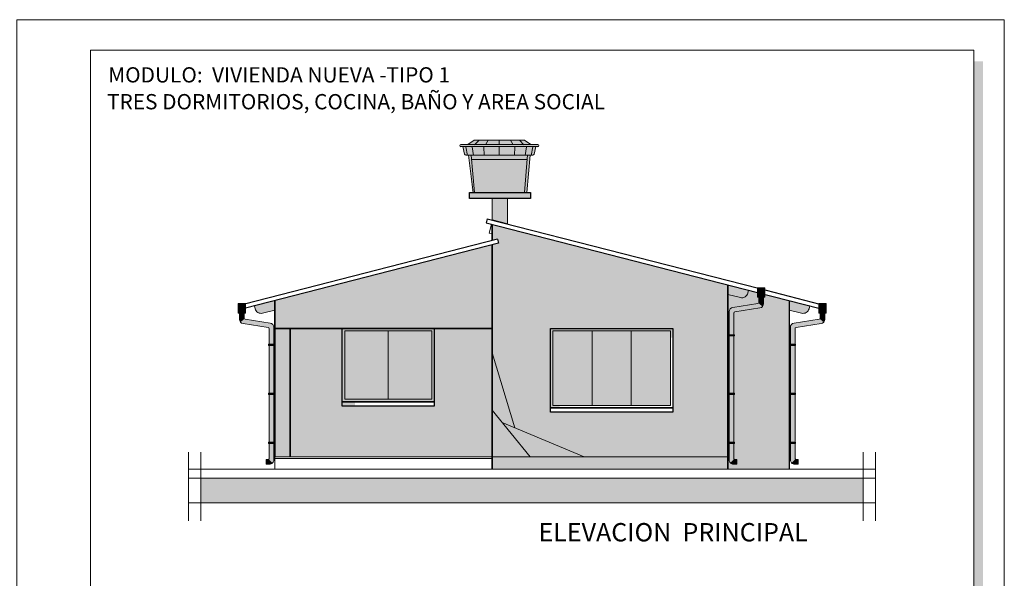
# Model space of a CAD drawing. Units: millimetres. Extents: x 2822 to 2935, y 2335 to 2506.
# Drawn here: x 2919 to 2935, y 2482 to 2491 of the extents above; entities that cross this region are included whole.
import ezdxf

# ---------------------------------------------------------------- set-up
doc = ezdxf.new("R2010")
doc.units = ezdxf.units.MM
for name, color, linetype, lineweight in [('0.2', 252, 'Continuous', 20), ('COTAS', 7, 'Continuous', 5), ('nombres', 244, 'Continuous', 13), ('None', 7, 'Continuous', 5), ('P-0.10', 7, 'Continuous', 9)]:
    doc.layers.add(name, color=color, linetype=linetype, lineweight=lineweight)
doc.layers.add('ELEVACION', color=7, linetype='Continuous')
doc.layers.add('Hatch color', color=7, linetype='Continuous')
doc.layers.add('Sombras', color=7, linetype='Continuous', lineweight=13, true_color=0x9a9464, transparency=0.5)
doc.styles.get("Standard").update_dxf_attribs({"font": 'arial.ttf'})

# ---------------------------------------------------------------- blocks, each defined once
blk = doc.blocks.new('0c')
h = blk.add_hatch(color=252)
h.dxf.hatch_style = 1
h.paths.add_polyline_path([(15.78, -0.68), (15.63, -0.68), (15.63, -20.35), (1.38, -20.35), (1.38, -20.5), (15.78, -20.5)])
at = {"color": 251, "linetype": 'Continuous', "lineweight": 5, "ltscale": 0.02}
blk.add_lwpolyline([(0, 0), (16.13, 0), (16.13, -20.85), (0, -20.85)], close=True, dxfattribs=at)
at = {"lineweight": 20}
blk.add_lwpolyline([(1.2, -0.5), (15.63, -0.5), (15.63, -20.35), (1.2, -20.35)], close=True, dxfattribs=at)
blk = doc.blocks.new('1c')
at = {"layer": 'COTAS'}
blk.add_blockref('0c', (0, 0), dxfattribs=at)
at = {"layer": 'nombres', "ltscale": 0.2, "char_height": 0.25, "width": 21.90236, "attachment_point": 1}
for s, insert in [('{\\fCentury Gothic|b1|i0|c0|p34;MODULO:  VIVIENDA NUEVA -TIPO 1}', (1.49, -0.777)), ('{\\fCentury Gothic|b1|i0|c0|p34;TRES DORMITORIOS, COCINA, BAÑO Y AREA SOCIAL}', (1.47, -1.216))]:
    blk.add_mtext(s, dxfattribs=dict(at, insert=insert))
blk = doc.blocks.new('01V')
h = blk.add_hatch(color=44)
h.dxf.hatch_style = 1
h.set_gradient(color1=(153, 114, 0), color2=(255, 201, 41), centered=1, one_color=1, tint=0.58, name='SPHERICAL')
h.paths.add_polyline_path([(1.46, -0.04), (0.04, -0.04), (0.04, -1.16), (1.46, -1.16)])
at = {"layer": 'Sombras'}
h = blk.add_hatch(color=37, dxfattribs=at)
h.dxf.hatch_style = 1
h.paths.add_polyline_path([(1.6, -1.3), (1.5, -1.2), (1.5, -1.27), (0, -1.27), (0.1, -1.37), (1.6, -1.37)], flags=17)
h.paths.add_polyline_path([(0, -1.2), (0.15, -1.2), (0.15, -0.15), (1.5, -0.15), (1.5, 0), (0, 0)], flags=17)
at = {"lineweight": 20}
blk.add_line((0.75, -0.04), (0.75, -1.16), dxfattribs=at)
at = {"lineweight": 25}
for points in [[(0, 0), (1.5, 0), (1.5, -1.2), (0, -1.2)], [(0, -1.2), (1.5, -1.2), (1.5, -1.27), (0, -1.27)]]:
    blk.add_lwpolyline(points, close=True, dxfattribs=at)
at = {"lineweight": 20}
blk.add_lwpolyline([(0.04, -0.04), (1.46, -0.04), (1.46, -1.16), (0.04, -1.16)], close=True, dxfattribs=at)
blk = doc.blocks.new('02V')
h = blk.add_hatch(color=44)
h.dxf.hatch_style = 1
h.set_gradient(color1=(153, 114, 0), color2=(255, 201, 41), centered=1, one_color=1, tint=0.58, name='SPHERICAL')
h.paths.add_polyline_path([(1.96, -0.04), (0.04, -0.04), (0.04, -1.26), (1.96, -1.26)])
at = {"layer": 'Sombras'}
h = blk.add_hatch(color=37, dxfattribs=at)
h.dxf.hatch_style = 1
h.paths.add_polyline_path([(2.1, -1.4), (2, -1.3), (2, -1.37), (0, -1.37), (0.1, -1.47), (2.1, -1.47)])
h.paths.add_polyline_path([(0, -1.3), (0.15, -1.3), (0.15, -0.15), (2, -0.15), (2, 0), (0, 0)])
at = {"lineweight": 20}
for p, q in [((0.68, -0.04), (0.68, -1.26)), ((1.32, -0.04), (1.32, -1.26))]:
    blk.add_line(p, q, dxfattribs=at)
at = {"lineweight": 25}
for points in [[(0, 0), (2, 0), (2, -1.3), (0, -1.3)], [(0, -1.3), (2, -1.3), (2, -1.37), (0, -1.37)]]:
    blk.add_lwpolyline(points, close=True, dxfattribs=at)
at = {"lineweight": 20}
blk.add_lwpolyline([(0.04, -0.04), (1.96, -0.04), (1.96, -1.26), (0.04, -1.26)], close=True, dxfattribs=at)
blk = doc.blocks.new('TUB')
at = {"layer": 'ELEVACION'}
h = blk.add_hatch(color=252, dxfattribs=at)
h.dxf.hatch_style = 1
h.set_gradient(color1=(132, 132, 132), color2=(252, 252, 252), rotation=270, one_color=1, tint=0.99)
h.paths.add_polyline_path([(0.06, 0), (-0.06, 0), (-0.06, -0.156), (0.06, -0.156)])
h = blk.add_hatch(color=252, dxfattribs=at)
h.dxf.hatch_style = 1
h.set_gradient(color1=(132, 132, 132), color2=(252, 252, 252), rotation=180, one_color=1, tint=0.99, name='CYLINDER')
h.paths.add_polyline_path([(0.038, -0.156), (-0.038, -0.156), (-0.038, -0.239, -0.179272), (-0.043, -0.252), (0.021, -0.307, 0.179272), (0.038, -0.261)])
h = blk.add_hatch(color=252, dxfattribs=at)
h.dxf.hatch_style = 1
h.set_gradient(color1=(132, 132, 132), color2=(252, 252, 252), rotation=270, one_color=1, tint=0.99, name='CYLINDER')
h.paths.add_polyline_path([(0.021, -0.307), (-0.043, -0.252, -0.179272), (-0.055, -0.259), (-0.463, -0.321, 0.179272), (-0.506, -0.345), (-0.442, -0.4, -0.179272), (-0.43, -0.393), (-0.021, -0.33, 0.179272)])
h = blk.add_hatch(color=252, dxfattribs=at)
h.dxf.hatch_style = 1
h.set_gradient(color1=(132, 132, 132), color2=(252, 252, 252), rotation=180, one_color=1, tint=0.99, name='CYLINDER')
h.paths.add_polyline_path([(-0.447, -0.413, -0.179272), (-0.442, -0.4), (-0.506, -0.345, 0.179272), (-0.523, -0.39), (-0.523, -1.474), (-0.447, -1.474)])
h = blk.add_hatch(color=252, dxfattribs=at)
h.dxf.hatch_style = 1
h.set_gradient(color1=(132, 132, 132), color2=(252, 252, 252), rotation=180, one_color=1, tint=0.99, name='CYLINDER')
h.paths.add_polyline_path([(-0.447, -1.474), (-0.523, -1.474), (-0.523, -2.557, 0.198912), (-0.502, -2.607), (-0.441, -2.545, -0.198912), (-0.447, -2.531)])
h = blk.add_hatch(color=252, dxfattribs=at)
h.dxf.hatch_style = 1
h.set_gradient(color1=(132, 132, 132), color2=(252, 252, 252), rotation=90, one_color=1, tint=0.99, name='CYLINDER')
h.paths.add_polyline_path([(-0.397, -2.551), (-0.427, -2.551, -0.198912), (-0.441, -2.545), (-0.502, -2.607, 0.198912), (-0.453, -2.627), (-0.397, -2.627)])
at = {"color": 250, "lineweight": 5}
blk.add_lwpolyline([(-0.06, 0), (0.06, 0), (0.06, -0.156), (-0.06, -0.156)], close=True, dxfattribs=at)
blk.add_lwpolyline([(-0.038, -0.156), (-0.038, -0.239, -0.370449), (-0.055, -0.259), (-0.463, -0.321, 0.370449), (-0.523, -0.39), (-0.523, -2.557, 0.414214), (-0.453, -2.627), (-0.397, -2.627), (-0.397, -2.551), (-0.427, -2.551, -0.414214), (-0.447, -2.531), (-0.447, -0.413, -0.370449), (-0.43, -0.393), (-0.021, -0.33, 0.370449), (0.038, -0.261), (0.038, -0.156)], format="xyb", dxfattribs=at)
blk = doc.blocks.new('ABRAZ01')
at = {"layer": 'ELEVACION'}
h = blk.add_hatch(color=250, dxfattribs=at)
h.dxf.hatch_style = 1
h.set_gradient(color1=(51, 51, 51), color2=(252, 252, 252), rotation=270, one_color=1, tint=0.99)
h.paths.add_polyline_path([(0.106, 0.01), (0, 0.01), (0, -0.01), (0.106, -0.01)])
at = {"color": 250, "lineweight": 9}
blk.add_lwpolyline([(0, 0.01), (0.106, 0.01), (0.106, -0.01), (0, -0.01)], close=True, dxfattribs=at)
blk = doc.blocks.new('BAJANTE')
at = {"color": 1}
for name, p in [('TUB', (0.543, 1.478)), ('ABRAZ01', (0, 0.8)), ('ABRAZ01', (0, 0)), ('ABRAZ01', (0, -0.8))]:
    blk.add_blockref(name, p, dxfattribs=at)
blk = doc.blocks.new('can01')
at = {"layer": 'ELEVACION'}
h = blk.add_hatch(color=252, dxfattribs=at)
h.dxf.hatch_style = 1
h.set_gradient(color1=(132, 132, 132), color2=(252, 252, 252), rotation=270, one_color=1, tint=0.99)
h.paths.add_polyline_path([(0.12, 0), (0, 0), (0, -0.156), (0.12, -0.156)])
at = {"color": 250, "lineweight": 5}
blk.add_lwpolyline([(0, 0), (0.12, 0), (0.12, -0.156), (0, -0.156)], close=True, dxfattribs=at)
blk = doc.blocks.new('baj2')
at = {"layer": 'ELEVACION'}
h = blk.add_hatch(color=252, dxfattribs=at)
h.dxf.hatch_style = 1
h.set_gradient(color1=(132, 132, 132), color2=(252, 252, 252), rotation=180, one_color=1, tint=0.99, name='CYLINDER')
h.paths.add_polyline_path([(0.098, -0.156), (0.022, -0.156), (0.022, -0.239, -0.179272), (0.017, -0.252), (0.081, -0.307, 0.179272), (0.098, -0.261)])
h = blk.add_hatch(color=252, dxfattribs=at)
h.dxf.hatch_style = 1
h.set_gradient(color1=(132, 132, 132), color2=(252, 252, 252), rotation=270, one_color=1, tint=0.99, name='CYLINDER')
h.paths.add_polyline_path([(0.081, -0.307), (0.017, -0.252, -0.179272), (0.005, -0.259), (-0.403, -0.321, 0.179272), (-0.446, -0.345), (-0.382, -0.4, -0.179272), (-0.37, -0.393), (0.039, -0.33, 0.179272)])
h = blk.add_hatch(color=252, dxfattribs=at)
h.dxf.hatch_style = 1
h.set_gradient(color1=(132, 132, 132), color2=(252, 252, 252), rotation=180, one_color=1, tint=0.99, name='CYLINDER')
h.paths.add_polyline_path([(-0.387, -0.456), (-0.387, -0.413, -0.179272), (-0.382, -0.4), (-0.446, -0.345, 0.179272), (-0.463, -0.39), (-0.463, -0.456), (-0.463, -0.876), (-0.387, -0.876)])
h = blk.add_hatch(color=252, dxfattribs=at)
h.dxf.hatch_style = 1
h.set_gradient(color1=(132, 132, 132), color2=(252, 252, 252), rotation=180, one_color=1, tint=0.99, name='CYLINDER')
h.paths.add_polyline_path([(-0.387, -0.876), (-0.463, -0.876), (-0.463, -1.73), (-0.387, -1.73)])
h = blk.add_hatch(color=252, dxfattribs=at)
h.dxf.hatch_style = 1
h.set_gradient(color1=(132, 132, 132), color2=(252, 252, 252), rotation=180, one_color=1, tint=0.99, name='CYLINDER')
h.paths.add_polyline_path([(-0.387, -1.73), (-0.463, -1.73), (-0.463, -2.814, 0.198912), (-0.442, -2.863), (-0.381, -2.802, -0.198912), (-0.387, -2.788)])
h = blk.add_hatch(color=252, dxfattribs=at)
h.dxf.hatch_style = 1
h.set_gradient(color1=(132, 132, 132), color2=(252, 252, 252), rotation=90, one_color=1, tint=0.99, name='CYLINDER')
h.paths.add_polyline_path([(-0.337, -2.808), (-0.367, -2.808, -0.198912), (-0.381, -2.802), (-0.442, -2.863, 0.198912), (-0.393, -2.884), (-0.337, -2.884)])
at = {"color": 250, "lineweight": 5}
for points in [[(0.022, -0.156), (0.022, -0.239, -0.370449), (0.005, -0.259), (-0.403, -0.321, 0.370449), (-0.463, -0.39), (-0.463, -0.456)], [(-0.387, -0.456), (-0.387, -0.413, -0.370449), (-0.37, -0.393), (0.039, -0.33, 0.370449), (0.098, -0.261), (0.098, -0.156)], [(-0.463, -0.456), (-0.463, -2.814, 0.414214), (-0.393, -2.884), (-0.337, -2.884), (-0.337, -2.808), (-0.367, -2.808, -0.414214), (-0.387, -2.788), (-0.387, -0.456)]]:
    blk.add_lwpolyline(points, format="xyb", dxfattribs=at)
at = {"color": 1}
for name, p in [('can01', (0, 0)), ('ABRAZ01', (-0.483, -0.778)), ('ABRAZ01', (-0.483, -1.734)), ('ABRAZ01', (-0.483, -2.534))]:
    blk.add_blockref(name, p, dxfattribs=at)
blk = doc.blocks.new('TANQUE EN FACHADA')
at = {"layer": 'P-0.10', "lineweight": 15}
h = blk.add_hatch(color=251, dxfattribs=at)
h.dxf.hatch_style = 1
h.set_gradient(color1=(99, 100, 102), color2=(199, 200, 202), name='CYLINDER')
h.paths.add_polyline_path([(3056.026, 2700.839), (3056.032, 2700.768), (3056.937, 2700.768), (3056.942, 2700.839)])
h.paths.add_polyline_path([(3056.071, 2701.085), (3055.967, 2701.013), (3056.484, 2701.013), (3056.484, 2701.085)])
h.paths.add_polyline_path([(3057, 2701.013), (3056.897, 2701.085), (3056.484, 2701.085), (3056.484, 2701.013)])
h.paths.add_polyline_path([(3057.08, 2700.978), (3056.484, 2700.978), (3056.484, 2700.839), (3056.986, 2700.839), (3057.03, 2700.839, 0.22355), (3057.054, 2700.855)])
h.paths.add_polyline_path([(3056.484, 2700.839), (3056.484, 2700.978), (3055.888, 2700.978), (3055.914, 2700.855, 0.22355), (3055.938, 2700.839), (3055.982, 2700.839)])
h.paths.add_polyline_path([(3055.88, 2701.013), (3055.854, 2701.013, 1), (3055.854, 2700.978), (3057.08, 2700.978), (3057.113, 2700.978, 1), (3057.113, 2701.013), (3057.087, 2701.013)])
h.paths.add_polyline_path([(3056.078, 2700.231), (3056.896, 2700.231), (3056.937, 2700.768), (3056.032, 2700.768)])
at = {"layer": 'P-0.10', "lineweight": 15, "true_color": 0x636466}
h = blk.add_hatch(color=251, dxfattribs=at)
h.dxf.hatch_style = 1
h.paths.add_polyline_path([(3056.04, 2700.231), (3056.078, 2700.231), (3056.026, 2700.839), (3055.982, 2700.839)])
h.paths.add_polyline_path([(3056.896, 2700.231), (3056.934, 2700.231), (3056.986, 2700.839), (3056.942, 2700.839)])
at = {"layer": '0.2'}
blk.add_line((3056.022, 2700.768), (3056.946, 2700.768), dxfattribs=at)
for points in [[(3055.88, 2701.013), (3055.854, 2701.013)], [(3055.88, 2701.013), (3057.087, 2701.013)], [(3055.967, 2701.013), (3056.071, 2701.085)], [(3056.071, 2701.085), (3056.484, 2701.085)], [(3056.081, 2701.009), (3056.153, 2701.082)], [(3056.26, 2701.009), (3056.299, 2701.082)], [(3056.897, 2701.085), (3056.484, 2701.085)], [(3056.484, 2701.013), (3056.484, 2701.085)], [(3056.708, 2701.009), (3056.669, 2701.082)], [(3056.887, 2701.009), (3056.814, 2701.082)], [(3057, 2701.013), (3056.897, 2701.085)], [(3057.087, 2701.013), (3057.113, 2701.013)], [(3055.854, 2700.978), (3057.08, 2700.978)], [(3055.963, 2700.836), (3055.935, 2700.975)], [(3055.982, 2700.839), (3056.986, 2700.839)], [(3056.078, 2700.231), (3056.026, 2700.839)], [(3056.064, 2700.836), (3056.041, 2700.975)], [(3056.237, 2700.836), (3056.232, 2700.975)], [(3056.484, 2700.839), (3056.484, 2700.978)], [(3056.731, 2700.836), (3056.736, 2700.975)], [(3056.896, 2700.231), (3056.942, 2700.842)], [(3056.904, 2700.836), (3056.926, 2700.975)], [(3056.934, 2700.231), (3056.986, 2700.839)], [(3057.03, 2700.839), (3056.986, 2700.839)], [(3057.005, 2700.836), (3057.033, 2700.975)], [(3057.08, 2700.978), (3057.054, 2700.855)], [(3057.113, 2700.978), (3057.08, 2700.978)]]:
    blk.add_lwpolyline(points, dxfattribs=at)
blk.add_lwpolyline([(3056.934, 2700.231), (3056.054, 2700.231), (3055.982, 2700.839), (3055.938, 2700.839, -0.22355), (3055.914, 2700.855), (3055.888, 2700.978)], format="xyb", dxfattribs=at)
for centre, radius, start, end in [((3055.854, 2700.995), 0.0174, 90, 270), ((3057.113, 2700.995), 0.0174, 270, 90), ((3057.024, 2700.873), 0.035, 279.3375, 329.7426)]:
    blk.add_arc(centre, radius, start, end, dxfattribs=at)
blk = doc.blocks.new('tanq01')
at = {"true_color": 0xffffff}
for points in [[(0.5, 0.1), (-0.5, 0.1), (-0.5, 0), (0.5, 0)], [(0.125, 0), (-0.125, 0), (-0.125, -0.352), (0.125, -0.416)]]:
    blk.add_hatch(color=7, dxfattribs=at).paths.add_polyline_path(points)
at = {"layer": 'Sombras'}
h = blk.add_hatch(color=37, dxfattribs=at)
h.dxf.hatch_style = 1
h.paths.add_polyline_path([(0.125, 0), (-0.125, 0), (-0.125, -0.352), (0.125, -0.416)])
at = {"lineweight": 30}
blk.add_line((-0.125, -0.352), (0.125, -0.416), dxfattribs=at)
at = {"color": 250, "lineweight": 25}
blk.add_lwpolyline([(-0.5, 0.1), (0.5, 0.1), (0.5, 0), (-0.5, 0)], close=True, dxfattribs=at)
at = {"color": 250, "lineweight": 20}
for points in [[(-0.125, 0), (0.125, 0), (0.125, -0.416)], [(-0.125, -0.352), (-0.125, 0)]]:
    blk.add_lwpolyline(points, dxfattribs=at)
at = {"color": 1, "linetype": 'Continuous'}
blk.add_blockref('TANQUE EN FACHADA', (-3056.494, -2700.131), dxfattribs=at)

msp = doc.modelspace()

# ---------------------------------------------------------------- hatches: boundary and pattern name
at = {"true_color": 0x363b7c}
h = msp.add_hatch(color=177, dxfattribs=at)
h.paths.add_polyline_path([(2926.527, 2487.648), (2922.977, 2486.737), (2922.977, 2486.282), (2926.527, 2486.282)])
h.paths.add_polyline_path([(2923.227, 2486.282), (2922.977, 2486.282), (2922.977, 2484.182), (2923.227, 2484.182)])
h = msp.add_hatch(color=177, dxfattribs=at)
h.dxf.hatch_style = 1
h.paths.add_polyline_path([(2931.377, 2486.737), (2930.86, 2486.869), (2930.714, 2486.907), (2930.702, 2486.858, -0.414214), (2930.58, 2486.786), (2930.377, 2486.838), (2930.377, 2483.982), (2931.377, 2483.982)])
h = msp.add_hatch(color=1)
h.dxf.hatch_style = 1
h.paths.add_polyline_path([(2926.527, 2485.882), (2926.527, 2484.942), (2926.688, 2484.745), (2926.897, 2484.656)])
at = {"true_color": 0x136734}
h = msp.add_hatch(color=116, dxfattribs=at)
h.dxf.hatch_style = 1
h.paths.add_polyline_path([(2926.527, 2484.942), (2926.527, 2484.182), (2927.146, 2484.182)])
h = msp.add_hatch(color=2)
h.dxf.hatch_style = 1
h.paths.add_polyline_path([(2926.688, 2484.745), (2927.146, 2484.182), (2928.027, 2484.182)])
at = {"true_color": 0x363b7c}
h = msp.add_hatch(color=177, dxfattribs=at)
h.dxf.hatch_style = 1
h.paths.add_polyline_path([(2930.377, 2484.182), (2926.527, 2484.182), (2926.527, 2483.982), (2930.377, 2483.982)])
h = msp.add_hatch(color=250)
h.dxf.hatch_style = 1
h.paths.add_polyline_path([(2932.588, 2483.432), (2932.588, 2483.832), (2921.766, 2483.832), (2921.766, 2483.432)])
at = {"layer": 'Hatch color', "linetype": 'Continuous', "lineweight": 9, "true_color": 0xe8e6bf}
h = msp.add_hatch(color=254, dxfattribs=at)
h.dxf.hatch_style = 1
h.paths.add_polyline_path([(2929.477, 2486.282), (2929.477, 2484.982), (2929.477, 2484.912), (2927.477, 2484.912), (2927.477, 2484.982), (2927.477, 2486.282)], flags=16)
h.paths.add_polyline_path([(2927.517, 2486.242), (2929.437, 2486.242), (2929.437, 2485.022), (2927.517, 2485.022)], flags=0)
h.paths.add_polyline_path([(2926.527, 2487.72), (2926.61, 2487.741), (2926.627, 2487.674), (2926.527, 2487.648), (2926.527, 2485.882), (2926.897, 2484.656), (2928.027, 2484.182), (2930.377, 2484.182), (2930.377, 2486.993), (2926.527, 2487.982)])
h = msp.add_hatch(color=254, dxfattribs=at)
h.dxf.hatch_style = 1
h.paths.add_polyline_path([(2926.527, 2486.282), (2925.577, 2486.282), (2925.577, 2485.082), (2925.577, 2485.012), (2924.077, 2485.012), (2924.077, 2485.082), (2924.077, 2486.282), (2923.227, 2486.282), (2923.227, 2484.182), (2926.527, 2484.182)])
at = {"layer": 'None', "linetype": 'Continuous', "lineweight": 0}
h = msp.add_hatch(color=5, dxfattribs=at)
h.paths.add_polyline_path([(2923.998, 2486.361), (2923.998, 2484.931), (2925.658, 2484.931), (2925.658, 2486.361)])
h.paths.add_polyline_path([(2925.578, 2485.011), (2924.078, 2485.011), (2924.078, 2486.281), (2925.578, 2486.281)])
h = msp.add_hatch(color=5, dxfattribs=at)
h.paths.add_polyline_path([(2927.397, 2486.362), (2927.397, 2484.832), (2929.557, 2484.832), (2929.557, 2486.362)])
h.paths.add_polyline_path([(2929.477, 2484.912), (2927.477, 2484.912), (2927.477, 2486.282), (2929.477, 2486.282)])
for color, points in [(250, [(2930.369, 2485.082), (2930.369, 2485.153), (2929.98, 2484.764), (2929.874, 2484.87), (2930.369, 2485.365), (2930.369, 2485.435), (2929.804, 2484.87), (2929.98, 2484.693)]), (5, [(2929.591, 2484.587), (2929.768, 2484.764), (2930.122, 2484.41), (2930.369, 2484.658), (2930.192, 2484.834), (2930.016, 2484.658), (2930.122, 2484.552), (2930.228, 2484.658), (2930.192, 2484.693), (2930.122, 2484.622), (2930.086, 2484.658), (2930.192, 2484.764), (2930.299, 2484.658), (2930.122, 2484.481), (2929.768, 2484.834), (2929.521, 2484.587), (2929.698, 2484.41), (2929.874, 2484.587), (2929.768, 2484.693), (2929.662, 2484.587), (2929.698, 2484.552), (2929.768, 2484.622), (2929.804, 2484.587), (2929.698, 2484.481)]), (250, [(2929.98, 2484.481), (2929.874, 2484.375), (2929.91, 2484.339), (2929.98, 2484.41), (2930.016, 2484.375), (2929.91, 2484.269), (2929.804, 2484.375), (2929.963, 2484.534), (2929.927, 2484.569), (2929.733, 2484.375), (2929.91, 2484.198), (2930.086, 2484.375)])]:
    msp.add_hatch(color=color, dxfattribs=at).paths.add_polyline_path(points)
at = {"layer": 'Sombras', "true_color": 0x746643}
h = msp.add_hatch(color=37, dxfattribs=at)
h.paths.add_polyline_path([(2926.61, 2487.741), (2926.627, 2487.674), (2926.527, 2487.648), (2926.527, 2487.02), (2927.167, 2487.184)], flags=17)
h.paths.add_polyline_path([(2926.514, 2487.985), (2926.506, 2487.951), (2926.527, 2487.929), (2926.527, 2487.907), (2926.927, 2487.507), (2930.377, 2486.622), (2930.377, 2483.982), (2931.046, 2483.982), (2931.046, 2486.146), (2931.377, 2486.055), (2931.377, 2486.582), (2931.58, 2486.53), (2931.601, 2486.527), (2931.619, 2486.527), (2931.634, 2486.531), (2931.652, 2486.538), (2931.667, 2486.548), (2931.677, 2486.557), (2931.688, 2486.57), (2931.694, 2486.581), (2931.697, 2486.588), (2931.7, 2486.596), (2931.702, 2486.602), (2931.714, 2486.65)])
h.paths.add_polyline_path([(2926.527, 2486.282), (2923.653, 2486.282), (2926.527, 2487.02), (2926.527, 2487.648), (2922.64, 2486.65), (2922.652, 2486.602), (2922.653, 2486.597), (2922.656, 2486.59), (2922.662, 2486.577), (2922.67, 2486.565), (2922.68, 2486.554), (2922.691, 2486.545), (2922.707, 2486.536), (2922.727, 2486.529), (2922.751, 2486.526), (2922.774, 2486.53), (2922.977, 2486.582), (2922.977, 2486.458), (2922.977, 2486.381), (2922.977, 2486.316), (2922.977, 2486.282), (2923.227, 2486.046), (2923.227, 2485.88), (2923.688, 2485.419), (2923.977, 2485.138), (2923.977, 2484.182), (2924.327, 2484.182), (2924.327, 2485.012), (2924.286, 2485.012), (2924.286, 2485.082), (2924.327, 2485.082), (2924.551, 2485.082), (2925.577, 2485.082), (2925.577, 2485.122), (2926.527, 2485.122)])

# ---------------------------------------------------------------- linework, layer by layer
at = {"lineweight": 30}
for p, q in [((2926.444, 2488.075), (2926.427, 2488.007)), ((2926.444, 2488.075), (2930.877, 2486.937)), ((2926.427, 2488.007), (2930.86, 2486.869)), ((2926.61, 2487.741), (2922.477, 2486.68)), ((2926.61, 2487.741), (2926.627, 2487.674)), ((2926.627, 2487.674), (2922.494, 2486.613)), ((2930.877, 2486.937), (2930.86, 2486.869)), ((2930.877, 2486.937), (2931.877, 2486.68)), ((2930.86, 2486.869), (2931.86, 2486.613)), ((2931.377, 2486.737), (2931.377, 2483.982)), ((2922.477, 2486.68), (2922.494, 2486.613)), ((2931.877, 2486.68), (2931.86, 2486.613))]:
    msp.add_line(p, q, dxfattribs=at)
at = {"lineweight": 35}
for p, q in [((2926.527, 2487.982), (2926.527, 2487.72)), ((2926.527, 2487.648), (2926.527, 2483.982)), ((2930.377, 2486.993), (2930.377, 2483.982)), ((2922.977, 2484.182), (2922.977, 2486.737)), ((2922.977, 2486.282), (2926.527, 2486.282)), ((2923.227, 2484.182), (2923.227, 2486.282))]:
    msp.add_line(p, q, dxfattribs=at)
at = {"color": 250, "lineweight": 9}
for p, q in [((2926.897, 2484.656), (2926.527, 2485.882)), ((2926.527, 2484.942), (2927.146, 2484.182)), ((2926.688, 2484.745), (2928.027, 2484.182)), ((2926.527, 2484.182), (2930.377, 2484.182))]:
    msp.add_line(p, q, dxfattribs=at)
at = {"lineweight": 20}
for p, q in [((2921.566, 2484.257), (2921.566, 2483.136)), ((2921.766, 2484.257), (2921.766, 2483.136)), ((2922.977, 2484.182), (2922.977, 2483.982)), ((2922.977, 2484.182), (2926.527, 2484.182)), ((2932.588, 2484.257), (2932.588, 2483.136)), ((2932.788, 2484.257), (2932.788, 2483.136)), ((2922.977, 2484.152), (2926.527, 2484.152)), ((2921.566, 2483.982), (2932.788, 2483.982)), ((2921.566, 2483.832), (2932.788, 2483.832)), ((2921.566, 2483.432), (2932.788, 2483.432))]:
    msp.add_line(p, q, dxfattribs=at)
msp.add_lwpolyline([(2926.514, 2487.985), (2926.477, 2487.84), (2926.527, 2487.827)], dxfattribs=at)
for points in [[(2930.377, 2486.838), (2930.58, 2486.786, 0.414214), (2930.702, 2486.858), (2930.714, 2486.907)], [(2922.977, 2486.582), (2922.774, 2486.53, -0.414214), (2922.652, 2486.602), (2922.64, 2486.65)], [(2931.377, 2486.582), (2931.58, 2486.53, 0.414214), (2931.702, 2486.602), (2931.714, 2486.65)]]:
    msp.add_lwpolyline(points, format="xyb", dxfattribs=at)
at = {"layer": 'None', "color": 173, "linetype": 'Continuous'}
for points in [[(2923.527, 2485.772), (2923.527, 2486.272), (2923.227, 2485.772), (2923.227, 2486.272)], [(2923.527, 2485.742), (2923.527, 2485.242), (2923.227, 2485.742), (2923.227, 2485.242)]]:
    msp.add_solid(points, dxfattribs=at)
at = {"layer": 'None', "color": 151, "linetype": 'Continuous'}
msp.add_solid([(2923.857, 2485.772), (2923.857, 2486.272), (2923.557, 2485.772), (2923.557, 2486.272)], dxfattribs=at)
at = {"layer": 'None', "color": 5, "linetype": 'Continuous'}
msp.add_solid([(2923.857, 2485.742), (2923.857, 2485.242), (2923.557, 2485.742), (2923.557, 2485.242)], dxfattribs=at)
at = {"layer": 'None', "color": 172, "linetype": 'Continuous'}
for points in [[(2923.527, 2485.212), (2923.527, 2484.712), (2923.227, 2485.212), (2923.227, 2484.712)], [(2923.857, 2485.212), (2923.857, 2484.712), (2923.557, 2485.212), (2923.557, 2484.712)]]:
    msp.add_solid(points, dxfattribs=at)
at = {"layer": 'None', "color": 174, "linetype": 'Continuous'}
for points in [[(2923.527, 2484.182), (2923.527, 2484.682), (2923.227, 2484.182), (2923.227, 2484.682)], [(2923.857, 2484.182), (2923.857, 2484.682), (2923.557, 2484.182), (2923.557, 2484.682)]]:
    msp.add_solid(points, dxfattribs=at)

# ---------------------------------------------------------------- block references
at = {"color": 1}
for name, p in [('tanq01', (2926.652, 2488.406)), ('baj2', (2930.86, 2486.946)), ('BAJANTE', (2931.377, 2485.211)), ('01V', (2924.077, 2486.282)), ('02V', (2927.477, 2486.282))]:
    msp.add_blockref(name, p, dxfattribs=at)
at = {"color": 1, "xscale": -1}
msp.add_blockref('BAJANTE', (2922.977, 2485.211), dxfattribs=at)
at = {"layer": 'COTAS', "color": 5}
msp.add_blockref('1c', (2918.762, 2491.329), dxfattribs=at)

# ---------------------------------------------------------------- texts
at = {"layer": 'nombres', "ltscale": 0.2, "insert": (2927.282, 2483.099), "char_height": 0.3, "width": 8.07096, "attachment_point": 1}
msp.add_mtext('{\\fCentury Gothic|b1|i0|c0|p34;ELEVACION  PRINCIPAL}', dxfattribs=at)

doc.saveas('drawing.dxf')
